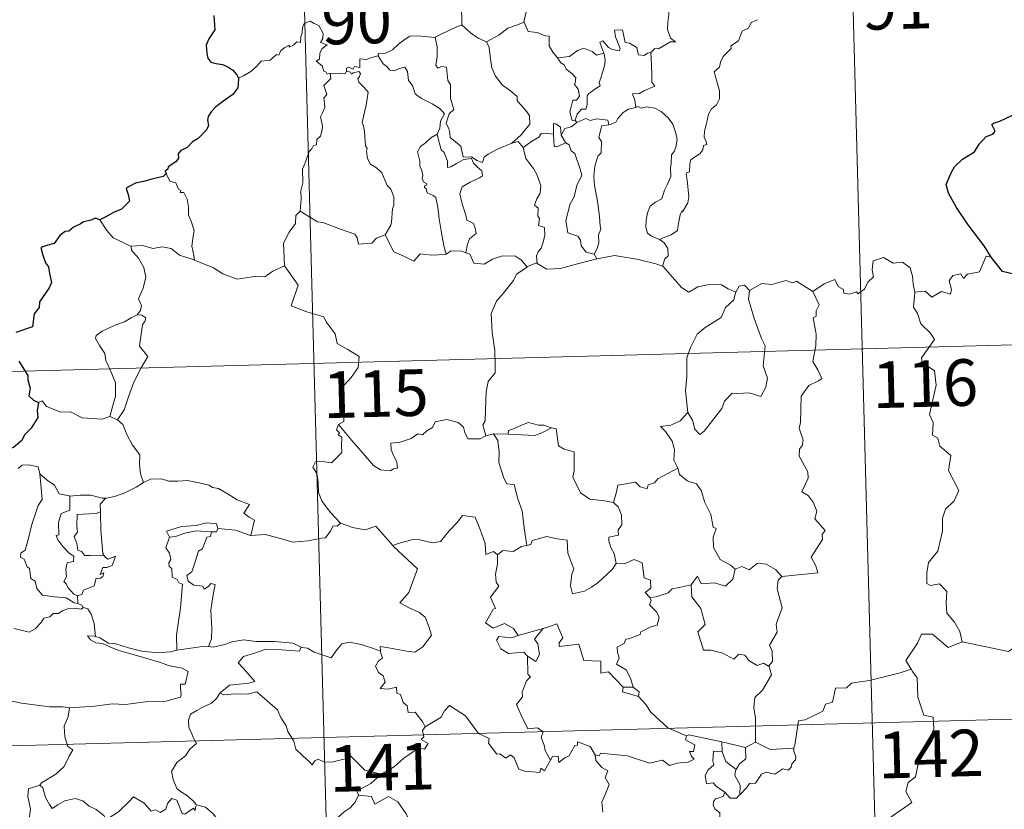
# Model space of a CAD drawing. Units: metres. Extents: x 680928 to 685461, y 4755873 to 4758961.
# Drawn here: x 681343 to 681501, y 4757986 to 4758113 of the extents above; entities that cross this region are included whole.
import ezdxf
from ezdxf.enums import TextEntityAlignment as Align

# ---------------------------------------------------------------- set-up
doc = ezdxf.new("R2010")
doc.units = ezdxf.units.M
doc.header["$MEASUREMENT"] = 0
doc.layers.add('Carátula', color=7, linetype='Continuous', lineweight=0)
doc.styles.add('Style-arial', font='arial.shx', dxfattribs={"bigfont": 'arialbig.shx'})

msp = doc.modelspace()

# ---------------------------------------------------------------- linework, layer by layer
at = {"layer": 'Carátula', "color": 7, "linetype": 'Continuous', "lineweight": 0}
for p, q in [((681474.92, 4758180.28), (681481.38, 4757939.44)), ((681386.67, 4758177.92), (681393.13, 4757937.07)), ((681213.39, 4758052.77), (681742.89, 4758066.97)), ((681215.01, 4757992.55), (681744.51, 4758006.76))]:
    msp.add_line(p, q, dxfattribs=at)
at = {"layer": 'Carátula', "color": 7, "linetype": 'Continuous', "lineweight": 0, "flags": 128}
for points in [[(681414.02, 4758132.75), (681413.89, 4758131.2), (681413.54, 4758130), (681413.67, 4758128.35), (681413.1, 4758127.48), (681413.07, 4758125.64), (681412.5, 4758124.25), (681411.37, 4758122.98), (681410.32, 4758122.02), (681410.06, 4758120.73), (681410.13, 4758119.78), (681410.64, 4758119.09), (681411.86, 4758118.51), (681412.69, 4758117.65), (681413.18, 4758116.62), (681413.58, 4758114.94), (681413.71, 4758113.41), (681413.72, 4758111.99)], [(681454.78, 4758125.07), (681455.8, 4758124.44), (681456.34, 4758124.04), (681456.37, 4758123.29), (681455.85, 4758122.42), (681455.05, 4758121.31), (681454.76, 4758120.65), (681453.82, 4758119.68), (681452.02, 4758117.97), (681449.76, 4758117.82), (681448.77, 4758116.86), (681448.03, 4758115.64), (681447.15, 4758115.01), (681447.01, 4758113.75), (681446.9, 4758112.45), (681446.84, 4758111.28), (681447.33, 4758109.89), (681448.12, 4758109.29), (681447.28, 4758109.27), (681445.38, 4758108.17), (681444.79, 4758108.22), (681444.14, 4758107.56)], [(681431.67, 4758123.49), (681431.56, 4758123.39), (681429.99, 4758122.89), (681428.07, 4758121.45), (681427.5, 4758120.58), (681426.59, 4758119.93), (681426.09, 4758118.52), (681425, 4758116.24), (681424.1, 4758114.3), (681423.7, 4758112.48), (681423.73, 4758112.42)], [(681461.33, 4758112.84), (681460.29, 4758112.36), (681459.88, 4758111.49), (681458.82, 4758110.98), (681458.56, 4758110.28), (681458.26, 4758109.41), (681457.02, 4758108.62), (681457.05, 4758108.21), (681455.77, 4758106.93), (681455.33, 4758106.02), (681455.17, 4758105.22), (681454.34, 4758104.46), (681454.59, 4758103.5), (681455.18, 4758101.4), (681455.17, 4758100.08), (681454.73, 4758099.14), (681453.9, 4758098.48), (681453.44, 4758097.64), (681453.12, 4758096.15), (681452.79, 4758094.9), (681452.73, 4758093.95), (681452.97, 4758093.35), (681453.17, 4758092.74), (681452.62, 4758092.56), (681452.51, 4758091.91), (681452, 4758091.25), (681451.17, 4758090.73), (681450.59, 4758090.3), (681450.42, 4758089.67), (681450.34, 4758088.34), (681449.88, 4758088.19), (681449.81, 4758087.95), (681450.01, 4758087), (681450.15, 4758085.44), (681450.27, 4758084.33), (681450.08, 4758083.37)], [(681392.51, 4758104.16), (681392.43, 4758104.15), (681392.04, 4758104.05), (681391.88, 4758104.41), (681391.5, 4758104.55), (681391.22, 4758105.42), (681390.29, 4758106.18), (681390.79, 4758106.48), (681390.85, 4758107.42), (681391.18, 4758108.13), (681392.05, 4758108.8), (681390.99, 4758109.19), (681391.33, 4758109.79), (681391.4, 4758110.62), (681390.72, 4758111.89), (681389.95, 4758112.22), (681389.31, 4758112.59), (681388.34, 4758112.25), (681388.08, 4758111.6), (681388, 4758110.65), (681387.78, 4758110.13), (681387.77, 4758109.17), (681387.18, 4758109.25), (681386.62, 4758108.74), (681385.91, 4758108.4), (681385.91, 4758108.72), (681385.21, 4758108.38), (681384.58, 4758107.87), (681384.26, 4758107.13), (681383.89, 4758107.24), (681382.84, 4758106.3), (681382.32, 4758106.25), (681381.43, 4758106.18), (681380.68, 4758105.28), (681379.73, 4758104.48), (681378.59, 4758103.8), (681377.76, 4758103.45)], [(681409.41, 4758109.99), (681409.4, 4758110.01), (681410.51, 4758110.58), (681412.56, 4758111.54), (681413.72, 4758111.99)], [(681413.72, 4758111.99), (681415.1, 4758110.71), (681416.36, 4758109.87), (681417.68, 4758109.3)], [(681423.73, 4758112.42), (681422.49, 4758111.94), (681421.1, 4758111.47), (681419.69, 4758110.34), (681417.68, 4758109.3)], [(681423.73, 4758112.42), (681424.38, 4758110.95), (681425.86, 4758110.8), (681427.12, 4758110.23), (681427.77, 4758110.19), (681427.76, 4758108.61), (681428.36, 4758107.6), (681429.13, 4758106.71)], [(681444.14, 4758107.56), (681443.61, 4758107.43), (681443.07, 4758107.1), (681442.14, 4758107.19), (681441.98, 4758107.79), (681441.87, 4758108.38), (681440.71, 4758109.05), (681440.02, 4758109.19), (681439.58, 4758111.2), (681438.29, 4758111.16), (681438.44, 4758110.09), (681439.22, 4758108.19), (681439.02, 4758107.81), (681437.98, 4758108.04), (681437.31, 4758108.38), (681436.4, 4758109.43), (681435.91, 4758109.15), (681436.57, 4758107.47)], [(681400.27, 4758107), (681400.28, 4758107.4), (681401.43, 4758107.44), (681402.57, 4758107.96), (681403.52, 4758108.9), (681404.59, 4758109.68), (681405.36, 4758110.21), (681406.6, 4758110.26), (681409.41, 4758109.99), (681409.4, 4758110.01)], [(681421.77, 4758092.95), (681419.46, 4758092), (681417.96, 4758091.18), (681417.31, 4758090.73), (681417.07, 4758089.85), (681416.11, 4758090.17), (681415.29, 4758090.75), (681413.95, 4758090.72), (681413.53, 4758092.48), (681411.84, 4758093.9), (681411.8, 4758094.65), (681411.64, 4758095.28), (681411.22, 4758096.16), (681411.68, 4758097.69), (681412.45, 4758098.4), (681411.89, 4758100.13), (681411.87, 4758102.4), (681411.49, 4758103.04), (681411.27, 4758105.19), (681410.44, 4758105.31), (681409.92, 4758105.01), (681409.52, 4758105.44), (681409.76, 4758106.93), (681409.77, 4758108.45), (681409.4, 4758110.01)], [(681417.68, 4758109.3), (681418.13, 4758108.35), (681418.34, 4758106.46), (681418.55, 4758105.08), (681419.12, 4758103.74), (681420.19, 4758102.36), (681421.62, 4758101.33), (681422.65, 4758100.45), (681422.63, 4758099.77), (681423.32, 4758099.01), (681424.19, 4758098.02), (681424.61, 4758097.35), (681424.67, 4758096), (681423.92, 4758095.09), (681423.28, 4758094.32), (681421.77, 4758092.95)], [(681429.13, 4758106.71), (681431.04, 4758106.94), (681432.31, 4758107.89), (681433.35, 4758108.28), (681434.67, 4758107.72), (681435.42, 4758107.14), (681436.57, 4758107.47)], [(681400.27, 4758107), (681399.21, 4758106.74), (681398.34, 4758106.45), (681397.29, 4758106.55), (681397.28, 4758105.15), (681396.45, 4758105.31), (681396.23, 4758104.87), (681395.46, 4758105.17), (681395.16, 4758105.03), (681395.18, 4758104.56), (681395.17, 4758104.54)], [(681409.77, 4758094.42), (681410.18, 4758095.36), (681410.3, 4758096.51), (681410.91, 4758097.66), (681410.24, 4758098.51), (681408.95, 4758099.29), (681407.25, 4758100.17), (681406.18, 4758100.9), (681405.76, 4758102.24), (681405.15, 4758103.04), (681404.98, 4758104.5), (681404.52, 4758105.2), (681403.7, 4758104.96), (681402.88, 4758104.59), (681402.13, 4758104.7), (681401.67, 4758105.31), (681401.07, 4758105.71), (681400.27, 4758107)], [(681429.13, 4758106.71), (681429.64, 4758105.9), (681430.2, 4758105.55), (681430.52, 4758104.87), (681431.4, 4758104.16), (681432.05, 4758103.5), (681431.98, 4758102.68), (681431.87, 4758102.41), (681432.46, 4758101.67), (681432.68, 4758100.51), (681432.15, 4758099.91), (681431.61, 4758099.86), (681431.29, 4758098.8), (681431.11, 4758098), (681431.46, 4758096.62), (681431.94, 4758096.64)], [(681436.57, 4758107.47), (681436.7, 4758107.14), (681436.81, 4758106.19), (681436.66, 4758105.42), (681436.37, 4758104.37), (681436.08, 4758103.45), (681435.82, 4758102.74), (681435.97, 4758102.17), (681435.31, 4758101.78), (681434.13, 4758100.88), (681433.87, 4758100.57), (681433.88, 4758099.14), (681433.69, 4758098.45), (681432.98, 4758098.43), (681432.28, 4758097.64), (681431.94, 4758096.64)], [(681444.14, 4758107.56), (681444.26, 4758105.48), (681444.28, 4758103.9), (681444.28, 4758102.76), (681444.77, 4758102.15), (681443.01, 4758101.36), (681442.34, 4758100.97), (681441.17, 4758100.89), (681441.59, 4758099.87), (681441.72, 4758098.69)], [(681387.69, 4758081.99), (681387.84, 4758083.97), (681387.81, 4758085.3), (681388.15, 4758086.58), (681388.06, 4758088.77), (681388.59, 4758090.04), (681389.12, 4758091.64), (681389.58, 4758092.06), (681389.84, 4758092.6), (681390.32, 4758092.67), (681390.4, 4758093.57), (681390.95, 4758094.1), (681391.25, 4758095.1), (681391.27, 4758095.76), (681390.97, 4758097.2), (681391.27, 4758097.87), (681391.66, 4758098.68), (681391.63, 4758099.42), (681391.52, 4758100.27), (681392, 4758100.79), (681391.5, 4758102.24), (681392.64, 4758103.37), (681392.51, 4758104.16)], [(681395.17, 4758104.54), (681394.93, 4758104.11), (681394.23, 4758104.15), (681392.86, 4758104.13), (681392.51, 4758104.16)], [(681395.17, 4758104.54), (681395.78, 4758104.38), (681395.98, 4758104.06), (681396.23, 4758104.31), (681397.13, 4758104.5), (681397.4, 4758104.16), (681397.23, 4758103.72), (681396.96, 4758103.31), (681397.12, 4758102.79), (681397.97, 4758102), (681398.66, 4758101.18), (681398.32, 4758099.09), (681397.65, 4758096.32), (681397.89, 4758095.72), (681398.07, 4758094.92), (681398.2, 4758092.53), (681398.49, 4758092.11), (681398.35, 4758091.67), (681398.51, 4758090.52), (681399, 4758089.56), (681399.96, 4758088.97), (681400.83, 4758088.21), (681401.27, 4758087.19), (681401.69, 4758086.16), (681402.28, 4758085.54), (681402.78, 4758084.32), (681402.78, 4758082.96), (681402.57, 4758082.37), (681402.4, 4758080.26), (681402.31, 4758079.78), (681401.4, 4758078.21)], [(681441.72, 4758098.69), (681440.52, 4758098.43), (681439.68, 4758097.89), (681438.85, 4758096.93), (681438.54, 4758096.38), (681437.63, 4758095.95), (681437.38, 4758095.92)], [(681441.72, 4758098.69), (681442.1, 4758098.89), (681442.56, 4758098.62), (681443.43, 4758098.82), (681444.79, 4758098.61), (681445.8, 4758098.06), (681446.93, 4758097.02), (681447.7, 4758096.01), (681448.19, 4758094.58), (681448.37, 4758093.57), (681448.18, 4758092.32), (681447.87, 4758091.6), (681447.47, 4758091.08), (681447.39, 4758089.68), (681447.32, 4758088.95), (681447.34, 4758087.58), (681446.77, 4758086.25), (681446.33, 4758085.42), (681445.92, 4758084.01), (681444.9, 4758083.45), (681444.04, 4758082.81), (681443.6, 4758081.77), (681443.39, 4758080.57), (681443.32, 4758079.41), (681443.61, 4758078.48), (681444.24, 4758077.99), (681445.54, 4758077.47)], [(681432.21, 4758096.3), (681433.65, 4758096.91), (681434.37, 4758096.63), (681435.46, 4758096.88), (681437.2, 4758096.68), (681437.38, 4758095.92)], [(681429.68, 4758094.24), (681429.62, 4758095.52), (681428.85, 4758096.1), (681428.49, 4758096.15), (681428.48, 4758094.41)], [(681432.21, 4758096.3), (681431.33, 4758095.61), (681430.32, 4758095.3), (681429.68, 4758094.24)], [(681431.94, 4758096.64), (681432.21, 4758096.3)], [(681437.38, 4758095.92), (681436.24, 4758095.77), (681436.07, 4758095.21), (681435.77, 4758093.9), (681436.2, 4758093.23), (681436.13, 4758091.42), (681435.61, 4758090.85), (681435.11, 4758089.25), (681434.98, 4758087.64), (681435.08, 4758086.17), (681435.6, 4758083.29), (681435.85, 4758081.08), (681436, 4758079.66), (681436.07, 4758079.11), (681435.73, 4758078.18), (681435.78, 4758076.9), (681435.48, 4758076.03), (681435.01, 4758075.09)], [(681409.77, 4758094.42), (681408.74, 4758093.81), (681407.86, 4758093.02), (681407.05, 4758092.41), (681406.58, 4758091.56), (681406.96, 4758090.07), (681406.98, 4758089.24), (681407.27, 4758088.57), (681407.43, 4758087.77), (681407.32, 4758087.27), (681407.57, 4758086.73), (681408.04, 4758086.48), (681408.1, 4758086.25), (681407.72, 4758086.1), (681407.73, 4758085.8), (681407.95, 4758085.65), (681408.12, 4758084.98), (681409.13, 4758084.53), (681409.53, 4758084.21), (681409.86, 4758082.66), (681410.09, 4758080.79), (681410.39, 4758078.84), (681410.81, 4758076.42), (681411.2, 4758075.1)], [(681414.37, 4758075.31), (681414.64, 4758076.71), (681414.97, 4758077.54), (681416.04, 4758078.41), (681415.89, 4758079.29), (681415.61, 4758080.04), (681414.52, 4758080.56), (681414.36, 4758081.35), (681413.76, 4758083.22), (681413.38, 4758084.78), (681413.78, 4758085.91), (681415.04, 4758086.67), (681416.57, 4758087.4), (681417.04, 4758087.71), (681416.93, 4758088.5), (681416.17, 4758089.13), (681415.62, 4758089.74), (681415.29, 4758090.51), (681414.05, 4758090.33), (681412.87, 4758089.7), (681411.94, 4758089.13), (681411.4, 4758089.07), (681411.4, 4758090.06), (681410.86, 4758091.46), (681410.37, 4758091.87), (681409.96, 4758093.48), (681409.76, 4758094.41), (681409.77, 4758094.42)], [(681428.48, 4758094.41), (681427.15, 4758094.59), (681426.51, 4758094.54), (681426.11, 4758093.95), (681424.92, 4758093.22), (681423.58, 4758092.29)], [(681428.48, 4758094.41), (681428.49, 4758094.35), (681428.56, 4758092.42), (681429.06, 4758092.35), (681429.7, 4758092.69), (681430.44, 4758093.03)], [(681429.68, 4758094.24), (681430.39, 4758093.07), (681430.44, 4758093.03)], [(681421.77, 4758092.95), (681422.81, 4758093.23), (681423.58, 4758092.29)], [(681423.58, 4758092.29), (681424.01, 4758090.52), (681424.65, 4758089.63), (681425.25, 4758088.88), (681425.79, 4758087.92), (681426.43, 4758086.14), (681426.3, 4758084.9), (681425.77, 4758084.01), (681425.44, 4758082.98), (681426.02, 4758082.52), (681425.97, 4758081.21), (681426.2, 4758080.82), (681426.04, 4758079.7), (681427.01, 4758079.37), (681427.1, 4758078.09), (681426.76, 4758076.89), (681426.48, 4758076.08), (681426.02, 4758075.45), (681425.75, 4758074.8), (681425.85, 4758073.6)], [(681430.44, 4758093.03), (681430.98, 4758092.68), (681431.33, 4758091.72), (681431.89, 4758091.31), (681432.78, 4758088.78), (681433.03, 4758087.8), (681432.24, 4758086.16), (681431.8, 4758084.32), (681431.14, 4758083.18), (681430.44, 4758080.53), (681430.76, 4758078.54), (681432.4, 4758077.97), (681432.82, 4758077.35), (681432.92, 4758076.43), (681433.75, 4758075.4), (681435.01, 4758075.09)], [(681366.15, 4758088.06), (681366.71, 4758086.87), (681367.69, 4758086.58), (681368.1, 4758085.54), (681368.47, 4758085.34), (681368.39, 4758085.02), (681368.97, 4758085), (681369.53, 4758083.95), (681369.71, 4758082.67), (681369.72, 4758081.43), (681370.19, 4758080.26), (681370.62, 4758078.86), (681370.48, 4758077.97), (681370.27, 4758076.39), (681370.57, 4758074.87), (681370.7, 4758074.13)], [(681450.08, 4758083.37), (681449.21, 4758081.91), (681449.11, 4758082.01), (681448.87, 4758081.42), (681448.56, 4758079.75), (681448.43, 4758078.88), (681447.41, 4758078.18), (681446.37, 4758077.82), (681445.54, 4758077.47)], [(681387.69, 4758081.99), (681386.99, 4758081.34), (681386.93, 4758080.01), (681385.9, 4758078.64), (681385.02, 4758076.86), (681385.16, 4758073.22)], [(681401.4, 4758078.21), (681399.96, 4758077.66), (681399.24, 4758076.84), (681397.08, 4758076.71), (681396.86, 4758077.74), (681396.51, 4758078.29), (681394.18, 4758079.12), (681391.33, 4758080.2), (681390.5, 4758080.29), (681387.69, 4758081.99)], [(681360.5, 4758076.35), (681359.19, 4758076.99), (681357.61, 4758077.72), (681356.55, 4758078.92), (681355.46, 4758080.62)], [(681411.2, 4758075.1), (681411.11, 4758075.02), (681408.82, 4758074.92), (681407.01, 4758075.16), (681405.97, 4758073.98), (681404.48, 4758074.72), (681402.77, 4758075.46), (681401.4, 4758078.21)], [(681370.7, 4758074.13), (681370.48, 4758074.23), (681368.25, 4758074.95), (681366.93, 4758076), (681365.42, 4758076.29), (681364.01, 4758076.02), (681362.33, 4758076.5), (681360.5, 4758076.4), (681360.5, 4758076.35)], [(681360.5, 4758076.35), (681360.54, 4758075.72), (681361.66, 4758074.47), (681362.53, 4758072.95), (681362.85, 4758071.39), (681362.41, 4758069.62), (681361.67, 4758067.92), (681362.13, 4758066.81), (681362.01, 4758066.01), (681361.45, 4758065.32)], [(681445.54, 4758077.47), (681446.26, 4758076.91), (681446.86, 4758076.03), (681446.94, 4758074.85), (681446.41, 4758074.32), (681446.03, 4758073.16)], [(681414.37, 4758075.31), (681413.73, 4758075.55), (681412, 4758075.65), (681411.2, 4758075.1)], [(681424.21, 4758073.02), (681423.32, 4758074.13), (681422.33, 4758074.78), (681420.28, 4758074.84), (681418.63, 4758074.29), (681417.32, 4758073.49), (681415.65, 4758073.62), (681415.03, 4758075.07), (681414.37, 4758075.31)], [(681435.01, 4758075.09), (681435.45, 4758074.34)], [(681446.03, 4758073.16), (681444.96, 4758073.55), (681441.9, 4758074.27), (681438.28, 4758074.89), (681435.52, 4758074.35), (681435.45, 4758074.34)], [(681498.9, 4758074.62), (681498.09, 4758074.75), (681497.03, 4758072.25), (681495.09, 4758071.9), (681494.48, 4758071.17), (681494.03, 4758071.95), (681492.73, 4758071.68), (681492.17, 4758070.81), (681492.52, 4758069.43), (681492.39, 4758068.68), (681490.92, 4758069.1), (681489.39, 4758068.17), (681488.31, 4758069.13), (681486.63, 4758068.96)], [(681385.16, 4758073.22), (681383.32, 4758072.35), (681382.03, 4758071.44), (681380.3, 4758071.52), (681378.94, 4758071.3), (681377.53, 4758071.09), (681375.27, 4758071.92), (681373.77, 4758072.88), (681370.7, 4758074.13)], [(681385.16, 4758073.22), (681387.37, 4758070.13), (681386.24, 4758066.76), (681388.77, 4758065.8), (681391.48, 4758065.02), (681391.89, 4758064.21), (681393.31, 4758062.28), (681393.65, 4758060.7), (681395.38, 4758059.74), (681397.21, 4758058.62), (681397.04, 4758056.86), (681395.88, 4758055.22), (681394.76, 4758053.99), (681394.43, 4758052.99), (681394.61, 4758050.65), (681394.71, 4758048.16), (681393.88, 4758047.65)], [(681425.85, 4758073.6), (681425.73, 4758073.68), (681424.3, 4758073.09), (681424.21, 4758073.02)], [(681435.45, 4758074.34), (681432.34, 4758073.55), (681429.61, 4758072.78), (681427.38, 4758072.68), (681425.85, 4758073.6)], [(681457.82, 4758068.98), (681456.57, 4758069.54), (681455.49, 4758070.14), (681453.55, 4758070.22), (681451.68, 4758069.85), (681450.27, 4758068.99), (681449.09, 4758069.72), (681446.13, 4758073.12), (681446.03, 4758073.16)], [(681470.21, 4758069.11), (681472.04, 4758070.3), (681473.74, 4758071.04), (681474.29, 4758069.9), (681475.15, 4758069.43), (681475.18, 4758068.8), (681476.12, 4758068.63), (681477.26, 4758069.05), (681477.48, 4758068.69), (681478.51, 4758069.44), (681479.05, 4758070.57), (681480, 4758071.45), (681479.77, 4758072.57), (681479.94, 4758074.04), (681481.57, 4758074.57), (681483.16, 4758073.63), (681484.65, 4758073.83), (681485.88, 4758072.87), (681486.28, 4758071.53), (681486.37, 4758070.26), (681486.63, 4758068.96)], [(681424.21, 4758073.02), (681422.54, 4758071.89), (681422.06, 4758070.86), (681420.35, 4758068.78), (681419.28, 4758067.52), (681418.44, 4758065.54), (681418.6, 4758062.49), (681419.03, 4758059.56), (681419.1, 4758057.33), (681419.06, 4758055.97), (681417.98, 4758054.62), (681417.62, 4758052.91), (681417.51, 4758050.01), (681417.49, 4758048.28), (681417.1, 4758047.61), (681417.56, 4758045.85)], [(681460, 4758069.23), (681459.22, 4758070.12), (681458.36, 4758069.93), (681457.82, 4758068.98)], [(681470.21, 4758069.11), (681467.57, 4758070.73), (681466.95, 4758070.48), (681465.89, 4758070.85), (681463.59, 4758070.23), (681462.02, 4758070.35), (681460, 4758069.23)], [(681457.82, 4758068.98), (681457.77, 4758068.89), (681457.52, 4758067.74), (681456.18, 4758066.49), (681455.45, 4758064.88), (681452.86, 4758063.27), (681451.58, 4758062.19), (681450.53, 4758060.07), (681449.95, 4758058.38), (681449.94, 4758055.34), (681449.73, 4758053.11), (681450.08, 4758049.6)], [(681460, 4758069.23), (681459.85, 4758067.86), (681460.76, 4758064.73), (681461.93, 4758061.53), (681462.54, 4758060.32), (681462.21, 4758057.11), (681462.94, 4758055.13), (681462.63, 4758053.66), (681461.83, 4758052.19), (681459.96, 4758052.76), (681458.16, 4758052.67), (681457.21, 4758052.74), (681455.98, 4758051.45), (681455.57, 4758050.27), (681454.06, 4758048.33), (681452.7, 4758046.58), (681452.05, 4758046.06), (681451.22, 4758046.91), (681450.84, 4758048.39), (681450.08, 4758049.6)], [(681465.24, 4758023.21), (681471, 4758023.82), (681470.69, 4758024.9), (681469.92, 4758026.3), (681471.75, 4758029.14), (681471.7, 4758029.99), (681472.22, 4758030.63), (681470.52, 4758032.47), (681470.85, 4758033.7), (681470.26, 4758035.17), (681469.45, 4758036.22), (681468.45, 4758036.81), (681469.49, 4758039.05), (681469.39, 4758040.06), (681468.01, 4758042.58), (681468.06, 4758043.68), (681468.49, 4758044.28), (681468.67, 4758045.13), (681468.02, 4758047.1), (681468.23, 4758047.97), (681468.36, 4758052.21), (681469.55, 4758053.96), (681471.15, 4758054.72), (681471.68, 4758055.08), (681471.04, 4758056.5), (681470.22, 4758057.8), (681470.69, 4758060.32), (681470.77, 4758062.19), (681470.26, 4758064.82), (681470.75, 4758065.12), (681470.77, 4758065.98), (681471.22, 4758066.96), (681470.21, 4758069.11)], [(681486.63, 4758068.96), (681486.44, 4758066.57), (681487.06, 4758065.53), (681487.61, 4758063.89), (681489.15, 4758062.35), (681489.82, 4758061.35), (681487.73, 4758058.41), (681487.83, 4758057.68), (681489.82, 4758056.29), (681490.06, 4758054.01), (681489, 4758049.27), (681489.56, 4758047.97), (681489.49, 4758045.94), (681490.36, 4758045.45), (681490.66, 4758044.16), (681492.44, 4758042.67), (681492.07, 4758040.27), (681493.71, 4758037.03), (681492.99, 4758035.4), (681491.58, 4758034.02), (681491.11, 4758032.61), (681491.11, 4758030.53), (681490.35, 4758027.3), (681488.85, 4758025.44), (681488.57, 4758023.8), (681488.54, 4758022.09), (681489.16, 4758021.74), (681490.61, 4758022.03), (681491.76, 4758020.8), (681491.69, 4758018.99), (681491.76, 4758017.33), (681493, 4758015.85), (681493.86, 4758014.37), (681494.25, 4758012.71)], [(681361.45, 4758065.32), (681360.49, 4758064.87), (681359.42, 4758064.22), (681358.04, 4758063.71), (681355.82, 4758062.71), (681354.84, 4758062.01), (681354.76, 4758061.52), (681355.42, 4758060.41), (681356.28, 4758059.08), (681356.42, 4758057.99), (681357.13, 4758056.46), (681357.98, 4758054.36), (681357.99, 4758052.24), (681357.52, 4758050.75), (681357.08, 4758048.97)], [(681361.45, 4758065.32), (681362.23, 4758065.29), (681362.83, 4758064.85), (681362.67, 4758064.28), (681362.34, 4758063.75), (681361.85, 4758060.28), (681363.15, 4758058.6), (681362.1, 4758056.8), (681360.93, 4758054.47), (681360.09, 4758052.15), (681359.39, 4758050.05), (681358.28, 4758048.42)], [(681345.58, 4758051.24), (681346.18, 4758051.49), (681346.88, 4758050.58), (681349.18, 4758049.68), (681350.75, 4758049.7), (681352.62, 4758048.76), (681355.8, 4758048.53), (681357.08, 4758048.97)], [(681450.08, 4758049.6), (681448.86, 4758048.24), (681447.38, 4758047.55), (681445.72, 4758047.34), (681446.52, 4758046.55), (681447.59, 4758044.99), (681447.95, 4758043.64), (681447.86, 4758041.95), (681448.45, 4758040.77), (681448.48, 4758040.67)], [(681357.08, 4758048.97), (681358.28, 4758048.42)], [(681358.28, 4758048.42), (681359.13, 4758047.65), (681359.78, 4758046.05), (681360.69, 4758044.36), (681361.91, 4758042.77), (681361.82, 4758041.3), (681362, 4758039.74), (681362.5, 4758038.35)], [(681417.56, 4758045.85), (681417.45, 4758045.82), (681416.66, 4758045.38), (681414.68, 4758045.39), (681414.21, 4758046.41), (681414.01, 4758047.23), (681413.14, 4758047.97), (681411.29, 4758048.48), (681409.44, 4758048.13), (681408.99, 4758047.21), (681408.11, 4758046.65), (681407.36, 4758046.03), (681406.62, 4758046.17), (681405.57, 4758045.4), (681403.81, 4758044.81), (681402.31, 4758044.66), (681402.32, 4758043.61), (681402.77, 4758042.58), (681403.26, 4758041.68), (681403.34, 4758040.66), (681402.7, 4758040.55), (681402.2, 4758040.19), (681400.61, 4758040.37), (681399.49, 4758041.06), (681397.82, 4758043), (681396.03, 4758045.11), (681393.88, 4758047.65)], [(681428.13, 4758047.14), (681426.91, 4758047.55), (681426.05, 4758047.54), (681424.43, 4758047.97), (681423.34, 4758047.58), (681422.06, 4758046.95), (681421.22, 4758046.73), (681421.18, 4758046.11)], [(681393.88, 4758047.65), (681393.56, 4758046.83), (681394, 4758046.33), (681393.83, 4758046.01), (681394.38, 4758045.64), (681394.37, 4758044.23), (681394.41, 4758043.16), (681393.65, 4758042.41), (681392.75, 4758041.53), (681390.88, 4758041.76), (681390.15, 4758041.64), (681389.73, 4758040.81), (681390.36, 4758039.78), (681390.6, 4758038.4), (681390.66, 4758036.75), (681391.18, 4758035.37), (681391.88, 4758034.44), (681392.65, 4758033.47), (681394.2, 4758031.78)], [(681421.18, 4758046.11), (681425.49, 4758045.93), (681426.57, 4758046.35), (681428.13, 4758047.14)], [(681438.11, 4758035.12), (681436.67, 4758035.38), (681434.34, 4758035.68), (681432.8, 4758036.65), (681431.56, 4758039.18), (681431.82, 4758040.15), (681431.79, 4758043.3), (681430.19, 4758043.68), (681429.27, 4758044.26), (681428.91, 4758046.95), (681428.15, 4758047.13), (681428.13, 4758047.14)], [(681418.84, 4758046.16), (681417.56, 4758045.85)], [(681421.18, 4758046.11), (681418.84, 4758046.16)], [(681418.84, 4758046.16), (681419.53, 4758045.08), (681419.72, 4758043.23), (681419.7, 4758041.58), (681420.47, 4758039.02), (681420.94, 4758038.1), (681422.16, 4758038.01), (681422.71, 4758035.73), (681423.44, 4758033.8), (681423.73, 4758031.02), (681424.18, 4758028.22)], [(681342.31, 4758040.61), (681342.96, 4758041.11), (681344.03, 4758041.2), (681345.52, 4758040.87), (681345.78, 4758039.72)], [(681448.48, 4758040.67), (681445.25, 4758038.94), (681444.75, 4758038.27), (681443.7, 4758037.95), (681443.57, 4758037.3), (681442.44, 4758037.62), (681441.66, 4758038.38), (681438.85, 4758037.93), (681438.57, 4758036.6), (681438.11, 4758035.12)], [(681448.48, 4758040.67), (681448.77, 4758039.64), (681449.99, 4758038.61), (681451.5, 4758038.1), (681452.23, 4758037.07), (681452.85, 4758035.1), (681453.8, 4758033.19), (681454.15, 4758031.16), (681454.65, 4758030.91), (681454.18, 4758029.55), (681454.2, 4758027.88), (681455.32, 4758025.94), (681456.97, 4758025.01), (681457.74, 4758024.37)], [(681345.78, 4758039.72), (681345.95, 4758038), (681346.15, 4758035.6), (681345.51, 4758034.61), (681344.52, 4758031.56), (681343.87, 4758028.93), (681343.45, 4758027.46), (681342.75, 4758026.94), (681342.7, 4758026.33), (681343.25, 4758025.99), (681343.74, 4758024.75), (681344.12, 4758024.48), (681344.32, 4758022.91), (681345.03, 4758022.43), (681345.3, 4758021.29), (681346.24, 4758020.22), (681348.15, 4758019.94), (681350.05, 4758019.75), (681351.31, 4758018.96), (681351.89, 4758018.84)], [(681345.78, 4758039.72), (681346.98, 4758038.69), (681348.14, 4758037.89), (681348.9, 4758036.51), (681350.54, 4758036.17), (681350.6, 4758036.16)], [(681356.39, 4758035.8), (681356.48, 4758035.81), (681357.83, 4758036.07), (681359.5, 4758036.67), (681361.3, 4758037.56), (681362.5, 4758038.35)], [(681362.5, 4758038.35), (681363.6, 4758038.86), (681365.35, 4758038.91), (681366.56, 4758038.53), (681368.03, 4758038.57), (681369.56, 4758038.64), (681371.44, 4758038.28), (681373.06, 4758037.93), (681373.6, 4758037.52), (681374.54, 4758037.35), (681376.09, 4758036.44), (681377.57, 4758035.56), (681379.56, 4758034.79), (681378.61, 4758033.42), (681379.47, 4758032.77), (681380.37, 4758032.27), (681379.76, 4758029.8)], [(681350.6, 4758036.16), (681350.6, 4758033.91), (681349.24, 4758033.35), (681348.81, 4758031.92), (681348.84, 4758029.93), (681348.42, 4758029.82), (681348.69, 4758029.13), (681349.51, 4758028.02), (681350.56, 4758026.9), (681351.27, 4758026.46), (681351.19, 4758025.63), (681350.2, 4758025.41), (681349.96, 4758024.31), (681350.09, 4758023.17), (681349.68, 4758022.42), (681350.11, 4758021.99), (681350.28, 4758021.46), (681351.25, 4758020.37), (681351.87, 4758020.1)], [(681350.6, 4758036.16), (681352.29, 4758036.29), (681354.01, 4758036.29), (681355.84, 4758035.79), (681356.39, 4758035.8)], [(681356.39, 4758035.8), (681355.52, 4758034.84), (681355.57, 4758033.59)], [(681438.11, 4758035.12), (681438.88, 4758034.4), (681439.43, 4758033.14), (681439.45, 4758031.54), (681438.86, 4758030.71), (681438.94, 4758029.84), (681437.4, 4758029.56), (681437.36, 4758028.9), (681437.73, 4758027.77), (681438.22, 4758026.91), (681438.57, 4758025.29)], [(681355.57, 4758033.59), (681354.87, 4758033.34), (681353.73, 4758033.27), (681351.81, 4758033.17), (681351.77, 4758031.38), (681351.84, 4758030.33), (681351.34, 4758029.62), (681351.74, 4758028.5), (681351.92, 4758027.43), (681352.52, 4758027.22), (681353.04, 4758026.61), (681353.9, 4758026.61), (681356.09, 4758026.65)], [(681355.57, 4758033.59), (681355.57, 4758033.48), (681355.62, 4758030.65), (681355.91, 4758026.9), (681356.09, 4758026.65)], [(681402.68, 4758028.09), (681402.59, 4758028.18), (681403.49, 4758028.54), (681406.03, 4758029.19), (681406.97, 4758029.1), (681408.99, 4758028.62), (681410.26, 4758028.82), (681411.66, 4758030.56), (681412.95, 4758031.9), (681413.84, 4758033), (681415.86, 4758032.78), (681416.67, 4758030.77), (681417.46, 4758028.52), (681417.57, 4758026.77), (681418.84, 4758027.21), (681419.46, 4758026.71)], [(681374.46, 4758030.92), (681374.21, 4758031.7), (681372.6, 4758031.86), (681370.98, 4758031.39), (681368.57, 4758031.24), (681366.19, 4758030.51), (681366.68, 4758029.56)], [(681366.68, 4758029.56), (681367.61, 4758029.62), (681369.13, 4758030.16), (681370.94, 4758030.54), (681373.41, 4758030.4)], [(681373.41, 4758030.4), (681373.24, 4758029.62), (681372.69, 4758029.56), (681371.99, 4758027.65), (681371.31, 4758027.27), (681370.62, 4758025.1), (681370.25, 4758023.94), (681369.48, 4758023.36), (681369.68, 4758022.47), (681370.58, 4758021.83), (681372.04, 4758021.67), (681372.22, 4758021.14), (681372.92, 4758021.61), (681373.31, 4758022.09), (681374.02, 4758021.92), (681373.67, 4758020.32), (681373.3, 4758017.78), (681373.49, 4758014.89), (681373.45, 4758013.19), (681372.96, 4758011.94)], [(681374.46, 4758030.92), (681374.24, 4758030.37), (681373.41, 4758030.4)], [(681379.76, 4758029.8), (681379.71, 4758029.8), (681377.28, 4758030.66), (681374.46, 4758030.92)], [(681394.2, 4758031.78), (681393.64, 4758031.29), (681392.99, 4758031.34), (681392.52, 4758030.44), (681391.8, 4758029.44), (681391.11, 4758029.36), (681389, 4758028.94), (681386.53, 4758028.71), (681383.95, 4758029.47), (681382.04, 4758029.97), (681379.76, 4758029.8)], [(681394.2, 4758031.78), (681394.22, 4758031.77), (681396.14, 4758031.09), (681398.17, 4758030.71), (681399.9, 4758031.31), (681402.59, 4758028.18)], [(681366.68, 4758029.56), (681366.07, 4758027.8), (681366.67, 4758026.94), (681366.88, 4758025.96), (681366.54, 4758025.41), (681366.61, 4758024.81), (681367.03, 4758024.5), (681367.07, 4758023.11), (681367.89, 4758022.74), (681368.16, 4758022.19), (681368.76, 4758021.97), (681368.41, 4758018.14), (681367.81, 4758013.78), (681367.87, 4758011.34)], [(681438.57, 4758025.29), (681437.92, 4758024.31), (681435.61, 4758022.16), (681434.61, 4758021.51), (681433.47, 4758020.86), (681431.52, 4758020.39), (681431.22, 4758021.73), (681431.41, 4758023.57), (681431.73, 4758024.36), (681430.77, 4758026.94), (681430.67, 4758029.03), (681429.08, 4758029.29), (681427.41, 4758029.63), (681425.03, 4758029.01), (681424.82, 4758028.37), (681424.18, 4758028.22)], [(681400.64, 4758011.17), (681400.55, 4758011.96), (681401.94, 4758011.72), (681404.89, 4758011.18), (681406.14, 4758011.01), (681407.43, 4758011.9), (681408.85, 4758013.74), (681408.38, 4758015.17), (681407.84, 4758016.64), (681406.9, 4758017.4), (681405.24, 4758018.17), (681403.74, 4758018.94), (681405.2, 4758020.63), (681406.58, 4758024.44), (681402.68, 4758028.09)], [(681424.18, 4758028.22), (681423.33, 4758028.03), (681421.98, 4758027.25), (681420.32, 4758027.4), (681419.46, 4758026.71)], [(681356.09, 4758026.65), (681356.38, 4758026.27), (681356.77, 4758025.98), (681357.95, 4758026.47), (681357.74, 4758025.83), (681357.45, 4758024.97), (681356.55, 4758024.63), (681355.94, 4758024.63), (681355.53, 4758023.55), (681356.08, 4758023.78), (681355.91, 4758023.19), (681355.52, 4758022.9), (681354.86, 4758022.94), (681354.54, 4758021.69), (681352.8, 4758020.98), (681352.54, 4758020.29), (681351.87, 4758020.1)], [(681419.46, 4758026.71), (681419.48, 4758025.2), (681419.16, 4758023.59), (681419.26, 4758022.28), (681419.69, 4758021.64), (681418.35, 4758019.89), (681419.16, 4758018.08), (681418.76, 4758017.95), (681418.16, 4758016.88), (681417.55, 4758015.75), (681418.75, 4758014.91), (681420.61, 4758015.64), (681422.05, 4758014.84), (681422.76, 4758013.72)], [(681438.57, 4758025.29), (681438.58, 4758025.28), (681439.84, 4758025.26), (681441.45, 4758025.93), (681442.77, 4758025.42), (681443.09, 4758022.98), (681444.06, 4758022.59), (681444.13, 4758021.33), (681443.24, 4758020.64), (681443.97, 4758019.83)], [(681450.62, 4758021.85), (681451.63, 4758023.27), (681452.24, 4758022.04), (681454.38, 4758022.18), (681456.16, 4758021.64), (681457.34, 4758022.75), (681457.74, 4758024.37)], [(681457.74, 4758024.37), (681458.8, 4758024.83), (681459.96, 4758024.28), (681461.32, 4758025.34), (681462.68, 4758025.21), (681464.23, 4758024.33), (681465.24, 4758023.21)], [(681465.24, 4758023.21), (681464.64, 4758022.61), (681464.48, 4758021.2), (681465.28, 4758018.17), (681464.33, 4758015.52), (681464.48, 4758014.27), (681463.24, 4758012.15), (681463.67, 4758011.17), (681463.72, 4758009.54), (681463.08, 4758008.77)], [(681450.62, 4758021.85), (681448.72, 4758021.45), (681447.59, 4758021.23), (681446.94, 4758020.59), (681445, 4758019.93), (681443.97, 4758019.83)], [(681463.08, 4758008.77), (681462.27, 4758009.25), (681461.28, 4758008.87), (681459.93, 4758009.71), (681459.26, 4758010.53), (681458.33, 4758010.68), (681457.5, 4758009.91), (681455.71, 4758010.88), (681453.81, 4758011.33), (681452.63, 4758011.36), (681451.72, 4758014.29), (681452.87, 4758015.47), (681452.18, 4758018.07), (681450.76, 4758019.93), (681450.62, 4758021.85)], [(681351.87, 4758020.1), (681351.89, 4758018.84)], [(681443.97, 4758019.83), (681444.19, 4758019.35), (681443.93, 4758018.63), (681445.08, 4758017.45), (681445.48, 4758016.63), (681445.18, 4758015.37), (681444.12, 4758015.08), (681442.55, 4758014.32), (681442.4, 4758013.88), (681440.62, 4758013.18), (681440.11, 4758013.14), (681439.84, 4758012.4), (681438.73, 4758011.81), (681438.75, 4758011.03), (681439.06, 4758010.08), (681438.63, 4758009.12), (681440.19, 4758008.19), (681440.86, 4758006.85), (681441.3, 4758005.39)], [(681352.81, 4758018.19), (681352.44, 4758017.97), (681351.4, 4758018.09), (681350.31, 4758018), (681349.38, 4758017.67), (681348.77, 4758017.24), (681347.93, 4758017.24), (681347.41, 4758016.72), (681346.43, 4758016.51), (681346.02, 4758015.82), (681345.06, 4758014.8), (681344.06, 4758014.24), (681342.99, 4758014.51), (681341.63, 4758014.86)], [(681351.89, 4758018.84), (681352.57, 4758018.57), (681352.76, 4758018.21), (681352.81, 4758018.19)], [(681352.81, 4758018.19), (681353.53, 4758018), (681354.05, 4758017.12), (681354.52, 4758015.62), (681354.74, 4758013.55)], [(681422.76, 4758013.72), (681426.82, 4758014.82), (681426.77, 4758014.8)], [(681426.82, 4758014.82), (681426.77, 4758014.8), (681425.4, 4758013.13), (681425.96, 4758012.39), (681426.21, 4758010.67), (681425.65, 4758009.54), (681424.27, 4758010.4)], [(681439.69, 4758005.41), (681437.3, 4758007.84), (681436.11, 4758007.66), (681436.07, 4758009.58), (681433.35, 4758009.66), (681432.53, 4758012.29), (681429.38, 4758011.95), (681429.39, 4758012.52), (681429.98, 4758013.31), (681429.01, 4758015.58), (681427.72, 4758015.11), (681426.82, 4758014.82)], [(681354.74, 4758013.55), (681354.53, 4758013.61), (681353.44, 4758013.63), (681353.93, 4758013.01), (681354.83, 4758012.52), (681355.88, 4758012.4), (681357.07, 4758011.88), (681358.49, 4758011.3), (681360.46, 4758010.78), (681362.84, 4758010.08), (681365.22, 4758009.34), (681366.5, 4758008.87), (681367.85, 4758008.62), (681368.7, 4758008.45), (681369.65, 4758007.91), (681369.19, 4758005.9), (681368.44, 4758005.89), (681368.41, 4758005.16), (681368.56, 4758004.18), (681368.43, 4758003.8), (681367.4, 4758003.5), (681366.06, 4758003.13), (681363.15, 4758003.11), (681359.58, 4758002.59), (681357.43, 4758002.7), (681354.62, 4758002.35), (681350.58, 4758002.05)], [(681367.87, 4758011.34), (681366.82, 4758011.07), (681364.77, 4758010.94), (681362.21, 4758011.17), (681360.05, 4758011.71), (681358.02, 4758012.34), (681356.87, 4758012.49), (681355.44, 4758013.33), (681354.74, 4758013.55)], [(681372.96, 4758011.94), (681373.68, 4758011.85), (681375.59, 4758012.28), (681376.7, 4758012.67), (681378.63, 4758013.03), (681380.57, 4758012.74), (681383.56, 4758012.76), (681386.49, 4758012.46), (681387.84, 4758011.84)], [(681422.76, 4758013.72), (681421.72, 4758013.31), (681419.65, 4758013.55), (681419.32, 4758012.95), (681420.01, 4758011.57), (681421.21, 4758010.82), (681423.68, 4758011.01), (681424.27, 4758010.4)], [(681494.25, 4758012.71), (681491.99, 4758011.76), (681489.48, 4758013.93), (681487.73, 4758013.93), (681487.06, 4758012.49), (681485.21, 4758009.66), (681486.03, 4758008.28)], [(681367.87, 4758011.34), (681371.6, 4758011.86), (681372.96, 4758011.94)], [(681387.84, 4758011.84), (681387.59, 4758011.19), (681384.71, 4758011.41), (681382.15, 4758011.53), (681380.37, 4758010.89), (681378.56, 4758010.31), (681377.74, 4758009.32), (681378.55, 4758008.4), (681380.42, 4758006.29), (681379.44, 4758006.06), (681376.33, 4758005.7), (681374.76, 4758004.41)], [(681387.84, 4758011.84), (681387.96, 4758011.79), (681388.9, 4758011.67), (681389.97, 4758011.02), (681392.7, 4758010.12), (681393.62, 4758011.38), (681394.42, 4758012.36), (681395.62, 4758012.65), (681397.51, 4758012.27), (681399.33, 4758011.66), (681400.64, 4758011.17)], [(681494.25, 4758012.71), (681501.71, 4758011.15), (681503.25, 4758012.27)], [(681407.82, 4757999.01), (681407.44, 4757999.74), (681406.2, 4758001.38), (681405.08, 4758001.29), (681404.9, 4758002.4), (681404.29, 4758002.92), (681403.87, 4758004.21), (681403.27, 4758004.42), (681403.18, 4758005.37), (681401.84, 4758005.09), (681400.59, 4758005.15), (681401.4, 4758006.18), (681401.07, 4758007.19), (681400.32, 4758007.77), (681399.84, 4758008.76), (681400.33, 4758009.65), (681400.94, 4758010.04), (681400.65, 4758011), (681400.64, 4758011.17)], [(681424.27, 4758010.4), (681424.33, 4758007.49), (681424.77, 4758007.03), (681424.15, 4758006.4), (681423.44, 4758004.61), (681423.48, 4758003.81), (681422.53, 4758002.61), (681423.27, 4758000.88), (681424.34, 4757998.69), (681425.88, 4757998.86), (681426.83, 4757998.22), (681426.48, 4757997.28), (681426.95, 4757996.03), (681427.11, 4757995.2), (681428, 4757993.66)], [(681461.01, 4757996.55), (681460.97, 4758000.38), (681460.73, 4758002.08), (681460.87, 4758003.71), (681462.13, 4758004.91), (681463.54, 4758007.39), (681463.2, 4758008.71), (681463.08, 4758008.77)], [(681486.03, 4758008.28), (681484.26, 4758007.7), (681479.32, 4758006.44), (681477.77, 4758006.27), (681476.43, 4758006.06), (681475.62, 4758005.29), (681473.89, 4758005.23), (681473.4, 4758002.95), (681472.23, 4758002.66), (681471.8, 4758001.55), (681468.96, 4758000.13), (681467.9, 4757999.96), (681467.34, 4757996.04), (681467.13, 4757995.7), (681467.15, 4757995.57)], [(681486.03, 4758008.28), (681486.25, 4758007.92), (681487, 4758006.89), (681487.13, 4758003.77), (681488.1, 4758000.87), (681489.6, 4758000.57), (681489.71, 4757998.66), (681488.73, 4757996.4), (681487.55, 4757994.77), (681486.72, 4757990.93), (681485.54, 4757990.03), (681485.19, 4757988.57), (681486.17, 4757986.8), (681481.05, 4757983.31), (681480.83, 4757981.09)], [(681334.56, 4758005.53), (681336.3, 4758005.02), (681338.54, 4758004.84), (681339.41, 4758004.69), (681340.36, 4758003.66), (681341.09, 4758003.19), (681342.86, 4758002.79), (681345.3, 4758002.5), (681347.37, 4758002.22), (681349.5, 4758002.25), (681350.58, 4758002.05)], [(681439.69, 4758005.41), (681439.57, 4758004.64), (681442.16, 4758003.89)], [(681441.3, 4758005.39), (681439.69, 4758005.41)], [(681441.3, 4758005.39), (681442.26, 4758004.63), (681442.16, 4758003.89)], [(681374.76, 4758004.41), (681374.24, 4758003.56), (681373.44, 4758002.82), (681371.94, 4758002.12), (681371.05, 4758001.65), (681370.06, 4758001.02), (681369.73, 4758000.09), (681369.79, 4757998.85), (681370.18, 4757998.03), (681370.48, 4757997.27), (681371, 4757996.32), (681369.91, 4757995.4), (681369.22, 4757994.35), (681367.84, 4757993.25), (681366.96, 4757991.8), (681367.23, 4757990.52), (681367.84, 4757989.08), (681368.45, 4757988.62), (681369.42, 4757987.99), (681370.49, 4757987.1), (681370.93, 4757986.49)], [(681374.76, 4758004.41), (681375.41, 4758004.15), (681377.2, 4758004.33), (681379.21, 4758004.26), (681380.72, 4758004.62), (681384.07, 4758001.76), (681384.57, 4758000.52), (681385.44, 4757999.15), (681385.73, 4757998.24), (681386.65, 4757996.71), (681386.98, 4757995.4), (681388.1, 4757994.34), (681389.21, 4757993.37), (681389.64, 4757992.91), (681390.05, 4757993.51), (681390.57, 4757993.78), (681391.52, 4757993.35), (681392.78, 4757993.34), (681393.86, 4757993.6), (681394.99, 4757993.88), (681395.79, 4757994.33), (681398.09, 4757992.01), (681400.81, 4757991.39)], [(681442.16, 4758003.89), (681443.32, 4758002.6), (681444.14, 4758001.35), (681446.87, 4757998.86), (681449.86, 4757997.58)], [(681350.58, 4758002.05), (681350.34, 4758000.66), (681349.72, 4757999.12), (681349.83, 4757997.38), (681350.29, 4757995.84), (681351.13, 4757995.29), (681350.51, 4757994.3), (681349.72, 4757992.6), (681348.39, 4757991.36), (681346.05, 4757990.01), (681345.81, 4757989.6)], [(681428, 4757993.66), (681427.01, 4757991.94), (681426.41, 4757992.35), (681426.26, 4757991.64), (681423.85, 4757991.88), (681422.87, 4757992.19), (681422.16, 4757993.99), (681421.54, 4757994.48), (681420.79, 4757993.94), (681419.83, 4757994.65), (681419.36, 4757994.59), (681418.02, 4757996.37), (681418.1, 4757997.11), (681416.4, 4757997.94), (681414.3, 4758000.78), (681411.75, 4758002.44), (681410.92, 4758001.56), (681410.41, 4758000.54), (681407.82, 4757999.01)], [(681407.82, 4757999.01), (681407.81, 4757999), (681407.36, 4757998.44), (681407.58, 4757997.4), (681407.17, 4757996.97), (681408.29, 4757996.33), (681407.69, 4757995.41), (681406.78, 4757995.63), (681404.39, 4757993.98), (681402.89, 4757992.63), (681400.81, 4757991.39)], [(681449.86, 4757997.58), (681449.73, 4757996.92), (681451.2, 4757996.13), (681451.03, 4757995.06), (681450.35, 4757995.04), (681450.69, 4757994.23), (681451.1, 4757993.82), (681450.14, 4757993.33), (681448.35, 4757993.18), (681447.14, 4757992.8), (681446.01, 4757993.64), (681443.95, 4757993.14), (681440.37, 4757994.33), (681436.05, 4757994.75), (681435.82, 4757994.33), (681435.16, 4757994.48)], [(681449.86, 4757997.58), (681450.24, 4757997.74), (681455.55, 4757996.58)], [(681428, 4757993.66), (681428.3, 4757994.22), (681429.2, 4757994.3), (681429.34, 4757993.28), (681430.36, 4757994.08), (681430.96, 4757994.3), (681431.93, 4757995.98), (681432.35, 4757996.08), (681432.34, 4757996.61), (681434.38, 4757995.85), (681435.16, 4757994.48)], [(681455.6, 4757994.96), (681455.55, 4757996.58)], [(681455.55, 4757996.58), (681459.37, 4757995.69)], [(681459.37, 4757995.69), (681459.43, 4757993.87), (681458.43, 4757993.07), (681457.9, 4757992.15)], [(681467.15, 4757995.57), (681467.17, 4757995.07), (681467.5, 4757994.18), (681467.44, 4757993.7), (681466.81, 4757993.07), (681466.77, 4757992.64), (681466.29, 4757992.01), (681465.38, 4757992.26), (681464.08, 4757991.38), (681462.73, 4757991.7), (681461.97, 4757991.38), (681460.99, 4757989.94), (681460.03, 4757989.89), (681459.56, 4757989.19), (681458.47, 4757988.06)], [(681461.01, 4757996.55), (681459.37, 4757995.69)], [(681467.15, 4757995.57), (681463.33, 4757995.38), (681461.01, 4757996.55)], [(681435.16, 4757994.48), (681435.26, 4757993.57), (681436.27, 4757992.44), (681437.2, 4757991.92), (681436.8, 4757990.87), (681437.43, 4757989.71), (681436.84, 4757988.22), (681436.26, 4757986.86), (681436.43, 4757985.26)], [(681456.04, 4757988.5), (681454.73, 4757989.38), (681454.16, 4757989.99), (681453.12, 4757989.83), (681452.9, 4757991.16), (681453.38, 4757992.11), (681454.26, 4757992.89), (681454.12, 4757993.55), (681454.24, 4757995.09), (681455.6, 4757994.96)], [(681455.6, 4757994.96), (681456.23, 4757993.4), (681457.9, 4757992.15)], [(681400.81, 4757991.39), (681400.6, 4757991.26), (681399.05, 4757989.9), (681396.8, 4757988.64), (681397.06, 4757988.03)], [(681457.9, 4757992.15), (681457.76, 4757991.93), (681457.67, 4757991.16), (681458.54, 4757989.62), (681458.47, 4757988.06)], [(681345.81, 4757989.6), (681343.95, 4757989.01), (681343.88, 4757987.77), (681344.27, 4757985.76), (681344.04, 4757983.81), (681343.47, 4757982.47)], [(681345.81, 4757989.6), (681346.27, 4757989.17), (681346.72, 4757987.63), (681347.33, 4757986.52), (681347.79, 4757985.88), (681348.69, 4757986.44), (681349.84, 4757987.11), (681351.46, 4757987.46), (681352.72, 4757987.11), (681353.71, 4757986.23), (681354.86, 4757985.69), (681356.12, 4757984.71), (681356.9, 4757983.33)], [(681370.89, 4757986.3), (681370.81, 4757985.54), (681370.54, 4757985.89), (681369.12, 4757984.93), (681368.69, 4757985.03), (681367.82, 4757987.19), (681367.04, 4757987.47), (681366.33, 4757986.66), (681366.07, 4757985.76), (681365.15, 4757985.24), (681364.43, 4757985.62), (681363.71, 4757985.44), (681362.61, 4757986.7), (681360.88, 4757987.75), (681360.16, 4757986.99), (681358.43, 4757985.3), (681356.93, 4757984.38), (681356.9, 4757983.33)], [(681397.06, 4757988.03), (681396.53, 4757986.89), (681395.75, 4757985.99), (681394.79, 4757985.31), (681393.35, 4757984.01), (681393.59, 4757983.08)], [(681397.06, 4757988.03), (681399.18, 4757987.8), (681399.71, 4757986.55), (681401.91, 4757987.8), (681403.4, 4757986.95), (681404.78, 4757985.02), (681405.3, 4757983.88), (681406.61, 4757983.48), (681409.35, 4757983.32), (681413.05, 4757983.58), (681412.59, 4757982.89), (681412.64, 4757980.6), (681413.36, 4757979.83), (681415.43, 4757979.55), (681417.29, 4757978.63)], [(681456.04, 4757988.5), (681455.79, 4757987.81), (681454.55, 4757987.4), (681454.24, 4757987), (681454.16, 4757986.34), (681454.48, 4757985.74), (681455.25, 4757985.15), (681455.27, 4757984.44)], [(681458.47, 4757988.06), (681458.29, 4757987.94), (681457.93, 4757987.53), (681456.91, 4757987.54), (681456.04, 4757988.5)], [(681370.93, 4757986.49), (681370.96, 4757986.44), (681372.46, 4757986.07), (681373.71, 4757985.01), (681374.9, 4757983.47), (681375.54, 4757981.82), (681376.18, 4757980.09), (681377.81, 4757980.33), (681379.13, 4757980.82), (681380.16, 4757980.9), (681380.59, 4757980.55)]]:
    msp.add_lwpolyline(points, dxfattribs=at)
at = {"layer": 'Carátula', "color": 7, "linetype": 'Continuous', "lineweight": 30, "flags": 128}
for points in [[(681373.78, 4758113.51), (681373.94, 4758111.21), (681373.02, 4758109.77), (681372.56, 4758108.73), (681372.65, 4758107.37), (681372.85, 4758106.63), (681373.31, 4758106.01), (681374.2, 4758105.79), (681375.19, 4758105.65), (681376.07, 4758105.26), (681376.86, 4758104.72), (681377.51, 4758103.97), (681377.76, 4758103.45)], [(681377.76, 4758103.45), (681377.72, 4758102.46), (681377.68, 4758101.86), (681376.84, 4758100.82), (681375.43, 4758099.79), (681374.13, 4758098.79), (681373.36, 4758098.02), (681372.9, 4758097.25), (681372.79, 4758096.67), (681372.92, 4758095.78), (681372.6, 4758095.12), (681371.27, 4758093.74), (681370.37, 4758093.19), (681369.53, 4758092.27), (681368.48, 4758091.78), (681368.05, 4758091.24), (681368.12, 4758090.53), (681367.69, 4758089.95), (681366.44, 4758089.15), (681366.39, 4758088.79), (681365.95, 4758088.48), (681366.15, 4758088.06)], [(681498.9, 4758074.62), (681497.78, 4758076.41), (681495.23, 4758079.83), (681493.34, 4758082.62), (681492.06, 4758084.9), (681491.7, 4758086.3), (681492.46, 4758088.19), (681493.02, 4758089.13), (681494.32, 4758090.41), (681496.25, 4758091.55), (681496.99, 4758092.82), (681498.11, 4758094.02), (681499.21, 4758094.42), (681499.54, 4758094.88), (681499.05, 4758095.99), (681499.31, 4758096.16), (681500.32, 4758096.53), (681502.38, 4758097.45)], [(681366.15, 4758088.06), (681365.62, 4758087.59), (681363.8, 4758087.19), (681362.46, 4758086.79), (681361.21, 4758086.54), (681360.19, 4758085.96), (681359.69, 4758085.66), (681360.01, 4758084.68), (681360.2, 4758083.65), (681359.54, 4758082.94), (681358.92, 4758082.34), (681357.65, 4758081.8), (681356.42, 4758081.12), (681355.46, 4758080.62)], [(681355.46, 4758080.62), (681354.72, 4758080.91), (681354.08, 4758080.57), (681352.81, 4758080.32), (681352.3, 4758079.9), (681351.19, 4758079.42), (681350.45, 4758078.8), (681349.86, 4758078.76), (681349, 4758078.1), (681348.11, 4758076.83), (681347.09, 4758076.53), (681345.96, 4758076.16), (681346.29, 4758074.95), (681346.73, 4758073.69), (681347.17, 4758073.05), (681347.35, 4758071.98), (681347.67, 4758070.52), (681347.29, 4758069.68), (681346.23, 4758068.13), (681345.73, 4758067.42), (681345.7, 4758066.53), (681344.89, 4758065.47), (681344.63, 4758063.37), (681341.94, 4758062.49)], [(681521.33, 4758067.44), (681500.72, 4758072.33), (681498.9, 4758074.62)], [(681342.39, 4758057.85), (681343.85, 4758055.57), (681343.88, 4758054.84), (681344.23, 4758053.53), (681344.04, 4758052.28), (681344.75, 4758051.61), (681345.58, 4758051.24)], [(681345.58, 4758051.24), (681345.37, 4758049.85), (681345.45, 4758048.8), (681344.41, 4758047.11), (681343.33, 4758046.03), (681342.9, 4758045.08), (681341.56, 4758043.99), (681340.57, 4758043.64), (681339.96, 4758043.86), (681338.93, 4758043.24), (681338.92, 4758043.15)]]:
    msp.add_lwpolyline(points, dxfattribs=at)
at = {"layer": 'Carátula', "color": 7, "linetype": 'Continuous', "lineweight": 0}
msp.add_3dface([(681007.78, 4755872.71), (685461.18, 4755992.13), (685381.56, 4758961.08), (680928.16, 4758841.65)], dxfattribs=at)

# ---------------------------------------------------------------- texts
at = {"layer": 'Carátula', "color": 7, "linetype": 'Continuous', "lineweight": 13, "style": 'Style-arial'}
for s, p in [('91', (681483.8, 4758115.08)), ('90', (681396.79, 4758112.72)), ('116', (681488.29, 4758054.26)), ('115', (681399.85, 4758052.65)), ('142', (681489.2, 4757994.65)), ('141', (681400.87, 4757992.49))]:
    msp.add_text(s, height=7.5, rotation=1.5361, dxfattribs=at).set_placement(p, align=Align.MIDDLE_CENTER)

doc.saveas('drawing.dxf')
